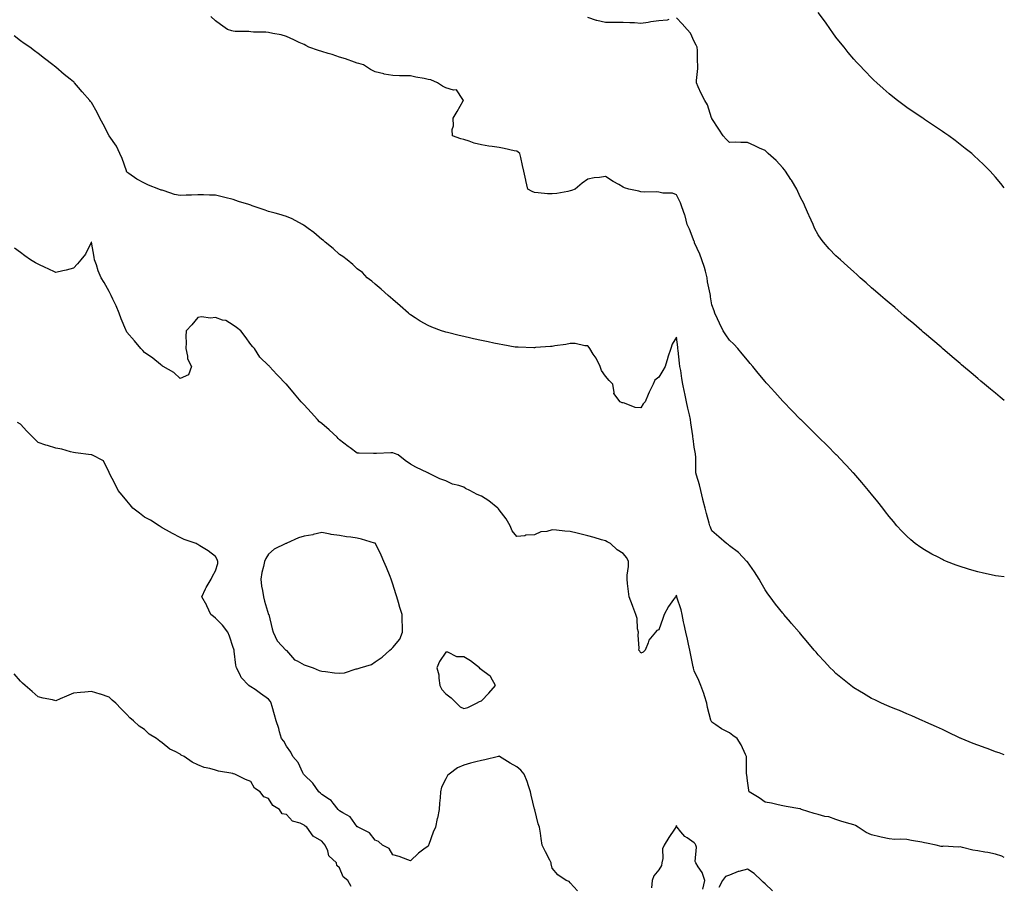
# Model space of a CAD drawing. Units: inches. Extents: x 942083 to 944723, y 7213418 to 7216058.
# Drawn here: x 944168 to 944723, y 7214079 to 7214567 of the extents above; entities that cross this region are included whole.
import ezdxf

# ---------------------------------------------------------------- set-up
doc = ezdxf.new("R2010")
doc.units = ezdxf.units.IN
doc.header["$MEASUREMENT"] = 0
doc.layers.add('Contour_94207213', color=7, linetype='Continuous', true_color=0x5d36eb)

msp = doc.modelspace()

# ---------------------------------------------------------------- linework, layer by layer
at = {"layer": 'Contour_94207213'}
for points in [[(944723, 7214472.68, 3204), (944721.12, 7214474.99, 3204), (944718.05, 7214478.58, 3204), (944716.49, 7214480.36, 3204), (944715.02, 7214481.92, 3204), (944711.59, 7214485.46, 3204), (944708.05, 7214488.83, 3204), (944706.46, 7214490.32, 3204), (944704.63, 7214491.92, 3204), (944700.99, 7214494.85, 3204), (944698.05, 7214497.12, 3204), (944695.34, 7214499.21, 3204), (944691.74, 7214501.92, 3204), (944689.54, 7214503.42, 3204), (944688.05, 7214504.42, 3204), (944683.61, 7214507.47, 3204), (944680.23, 7214509.73, 3204), (944678.05, 7214511.22, 3204), (944677.63, 7214511.51, 3204), (944677.02, 7214511.92, 3204), (944671.64, 7214515.51, 3204), (944668.05, 7214518.01, 3204), (944665.77, 7214519.65, 3204), (944662.72, 7214521.92, 3204), (944660.08, 7214523.95, 3204), (944658.05, 7214525.59, 3204), (944654.72, 7214528.6, 3204), (944651.05, 7214531.92, 3204), (944649.49, 7214533.37, 3204), (944648.05, 7214534.67, 3204), (944644.52, 7214538.38, 3204), (944641.15, 7214541.92, 3204), (944639.63, 7214543.5, 3204), (944638.05, 7214545.14, 3204), (944635.02, 7214548.89, 3204), (944632.61, 7214551.92, 3204), (944630.57, 7214554.44, 3204), (944628.05, 7214557.51, 3204), (944626.26, 7214560.12, 3204), (944625.01, 7214561.92, 3204), (944622.12, 7214566, 3204), (944618.05, 7214571.57, 3204)], [(944723, 7214253.26, 3206), (944719.75, 7214253.62, 3206), (944718.05, 7214253.81, 3206), (944715.64, 7214254.34, 3206), (944711.35, 7214255.22, 3206), (944708.05, 7214255.96, 3206), (944703.45, 7214257.31, 3206), (944702.27, 7214257.7, 3206), (944698.05, 7214258.99, 3206), (944695.89, 7214259.77, 3206), (944690.43, 7214261.92, 3206), (944688.79, 7214262.66, 3206), (944688.05, 7214263.03, 3206), (944685.74, 7214264.24, 3206), (944682.14, 7214266.02, 3206), (944678.05, 7214268.35, 3206), (944675.83, 7214269.71, 3206), (944672.73, 7214271.92, 3206), (944670.21, 7214274.09, 3206), (944668.05, 7214276.1, 3206), (944665.14, 7214279.01, 3206), (944662.44, 7214281.92, 3206), (944660.45, 7214284.32, 3206), (944658.05, 7214287.29, 3206), (944656.03, 7214289.91, 3206), (944654.47, 7214291.92, 3206), (944651.61, 7214295.47, 3206), (944648.05, 7214299.87, 3206), (944647.14, 7214301, 3206), (944646.4, 7214301.92, 3206), (944642.57, 7214306.45, 3206), (944638.05, 7214311.65, 3206), (944637.92, 7214311.78, 3206), (944637.81, 7214311.92, 3206), (944634.05, 7214315.92, 3206), (944633.08, 7214316.96, 3206), (944628.29, 7214321.92, 3206), (944628.18, 7214322.04, 3206), (944628.05, 7214322.17, 3206), (944623.18, 7214327.04, 3206), (944618.26, 7214331.92, 3206), (944618.16, 7214332.04, 3206), (944618.05, 7214332.13, 3206), (944613.13, 7214337, 3206), (944608.15, 7214341.92, 3206), (944608.1, 7214341.96, 3206), (944608.05, 7214342.02, 3206), (944603.17, 7214347.04, 3206), (944598.41, 7214351.92, 3206), (944598.24, 7214352.1, 3206), (944598.05, 7214352.29, 3206), (944593.5, 7214357.37, 3206), (944589.41, 7214361.92, 3206), (944588.76, 7214362.62, 3206), (944588.05, 7214363.4, 3206), (944584.22, 7214368.09, 3206), (944581.06, 7214371.92, 3206), (944579.68, 7214373.56, 3206), (944578.05, 7214375.46, 3206), (944575.18, 7214379.05, 3206), (944572.78, 7214381.92, 3206), (944570.52, 7214384.4, 3206), (944568.05, 7214386.76, 3206), (944565.88, 7214389.75, 3206), (944564.45, 7214391.92, 3206), (944562.3, 7214396.18, 3206), (944561.19, 7214398.78, 3206), (944559.76, 7214401.92, 3206), (944559.27, 7214403.15, 3206), (944558.05, 7214406.57, 3206), (944557.35, 7214411.22, 3206), (944557.25, 7214411.92, 3206), (944557.14, 7214412.82, 3206), (944555.66, 7214419.52, 3206), (944555.44, 7214421.92, 3206), (944554.37, 7214425.59, 3206), (944553.87, 7214427.74, 3206), (944552.43, 7214431.92, 3206), (944551.28, 7214435.14, 3206), (944548.34, 7214441.63, 3206), (944548.23, 7214441.92, 3206), (944548.19, 7214442.06, 3206), (944548.05, 7214442.43, 3206), (944545.49, 7214449.36, 3206), (944544.05, 7214451.92, 3206), (944542.93, 7214456.8, 3206), (944542.75, 7214457.23, 3206), (944541.19, 7214461.92, 3206), (944540.34, 7214464.21, 3206), (944538.05, 7214468.58, 3206), (944535.75, 7214469.62, 3206), (944530.37, 7214469.6, 3206), (944528.05, 7214470.14, 3206), (944526.55, 7214470.42, 3206), (944519.78, 7214470.18, 3206), (944518.05, 7214470.42, 3206), (944516.8, 7214470.67, 3206), (944511.2, 7214471.92, 3206), (944508.82, 7214472.68, 3206), (944508.05, 7214472.97, 3206), (944505.55, 7214474.42, 3206), (944502.32, 7214476.18, 3206), (944498.05, 7214479.05, 3206), (944494.57, 7214478.44, 3206), (944491.73, 7214478.25, 3206), (944488.05, 7214477.41, 3206), (944484.81, 7214475.16, 3206), (944480.85, 7214471.92, 3206), (944478.87, 7214471.1, 3206), (944478.05, 7214470.83, 3206), (944476.77, 7214470.63, 3206), (944470.51, 7214469.46, 3206), (944468.05, 7214469.13, 3206), (944465.33, 7214469.19, 3206), (944460.1, 7214469.87, 3206), (944458.05, 7214469.93, 3206), (944456.71, 7214470.57, 3206), (944454.3, 7214471.92, 3206), (944453.17, 7214476.8, 3206), (944453.12, 7214477, 3206), (944451.98, 7214481.92, 3206), (944451.28, 7214485.16, 3206), (944450.25, 7214489.73, 3206), (944449.77, 7214491.92, 3206), (944448.83, 7214492.7, 3206), (944448.05, 7214493.25, 3206), (944446.44, 7214493.52, 3206), (944440.97, 7214494.83, 3206), (944438.05, 7214495.28, 3206), (944434.08, 7214495.88, 3206), (944432.25, 7214496.12, 3206), (944428.05, 7214496.82, 3206), (944423.91, 7214497.78, 3206), (944421.09, 7214498.89, 3206), (944418.05, 7214499.79, 3206), (944416.42, 7214500.3, 3206), (944411.83, 7214501.92, 3206), (944411.65, 7214505.53, 3206), (944412.31, 7214507.66, 3206), (944412.19, 7214511.92, 3206), (944414.35, 7214515.63, 3206), (944417.84, 7214521.71, 3206), (944417.96, 7214521.92, 3206), (944417.49, 7214522.47, 3206), (944414.05, 7214527.92, 3206), (944412.29, 7214527.68, 3206), (944408.05, 7214529.03, 3206), (944406.15, 7214530.03, 3206), (944403.26, 7214531.92, 3206), (944399.6, 7214533.48, 3206), (944398.05, 7214533.74, 3206), (944395.76, 7214534.22, 3206), (944391.15, 7214535.03, 3206), (944388.05, 7214535.69, 3206), (944384.15, 7214535.83, 3206), (944381.92, 7214535.79, 3206), (944378.05, 7214535.94, 3206), (944373.16, 7214536.8, 3206), (944372.95, 7214536.82, 3206), (944368.05, 7214537.94, 3206), (944365.43, 7214539.3, 3206), (944361.47, 7214541.92, 3206), (944358.85, 7214542.72, 3206), (944358.05, 7214543.01, 3206), (944356.44, 7214543.52, 3206), (944351.46, 7214545.32, 3206), (944348.05, 7214546.26, 3206), (944343.91, 7214547.78, 3206), (944341.55, 7214548.42, 3206), (944338.05, 7214549.56, 3206), (944336.18, 7214550.06, 3206), (944330.72, 7214551.92, 3206), (944328.97, 7214552.84, 3206), (944328.05, 7214553.42, 3206), (944325.31, 7214554.67, 3206), (944322.17, 7214556.04, 3206), (944318.05, 7214557.97, 3206), (944315.07, 7214558.95, 3206), (944310.35, 7214559.62, 3206), (944308.05, 7214560.18, 3206), (944306.48, 7214560.36, 3206), (944299.48, 7214560.49, 3206), (944298.05, 7214560.63, 3206), (944296.92, 7214560.79, 3206), (944289.1, 7214560.87, 3206), (944288.05, 7214560.98, 3206), (944287.29, 7214561.16, 3206), (944284.77, 7214561.92, 3206), (944280.81, 7214564.69, 3206), (944278.05, 7214566.8, 3206), (944275.34, 7214569.22, 3206)], [(944533.76, 7214567.62, 3205), (944532.8, 7214567.17, 3205), (944528.05, 7214566.76, 3205), (944523.66, 7214566.31, 3205), (944522.02, 7214565.9, 3205), (944518.05, 7214565.36, 3205), (944514.37, 7214565.61, 3205), (944511.77, 7214565.63, 3205), (944508.05, 7214565.92, 3205), (944504.17, 7214565.79, 3205), (944502.02, 7214565.88, 3205), (944498.05, 7214565.79, 3205), (944493.08, 7214566.94, 3205), (944492.97, 7214567, 3205), (944488.05, 7214568.68, 3205)], [(944723, 7214352.73, 3205), (944720.72, 7214354.58, 3205), (944718.05, 7214356.71, 3205), (944715.23, 7214359.09, 3205), (944711.87, 7214361.92, 3205), (944709.78, 7214363.64, 3205), (944708.05, 7214365.05, 3205), (944704.33, 7214368.21, 3205), (944699.91, 7214371.92, 3205), (944698.89, 7214372.76, 3205), (944698.05, 7214373.46, 3205), (944693.51, 7214377.37, 3205), (944688.18, 7214381.92, 3205), (944688.11, 7214381.98, 3205), (944688.05, 7214382.02, 3205), (944687.31, 7214382.66, 3205), (944682.73, 7214386.61, 3205), (944678.05, 7214390.55, 3205), (944677.32, 7214391.2, 3205), (944676.47, 7214391.92, 3205), (944671.96, 7214395.83, 3205), (944668.05, 7214399.11, 3205), (944666.55, 7214400.42, 3205), (944664.8, 7214401.92, 3205), (944661.17, 7214405.05, 3205), (944658.05, 7214407.66, 3205), (944655.77, 7214409.65, 3205), (944653.14, 7214411.92, 3205), (944650.41, 7214414.28, 3205), (944648.05, 7214416.28, 3205), (944645.06, 7214418.93, 3205), (944641.68, 7214421.92, 3205), (944639.77, 7214423.64, 3205), (944638.05, 7214425.14, 3205), (944634.49, 7214428.37, 3205), (944630.51, 7214431.92, 3205), (944629.22, 7214433.09, 3205), (944628.05, 7214434.19, 3205), (944624.29, 7214438.15, 3205), (944621.05, 7214441.92, 3205), (944619.73, 7214443.6, 3205), (944618.05, 7214446.04, 3205), (944615.99, 7214449.87, 3205), (944615.1, 7214451.92, 3205), (944612.89, 7214456.76, 3205), (944612.7, 7214457.27, 3205), (944610.74, 7214461.92, 3205), (944609.84, 7214463.7, 3205), (944608.05, 7214467.17, 3205), (944606.59, 7214470.47, 3205), (944605.94, 7214471.92, 3205), (944602.97, 7214476.84, 3205), (944602.64, 7214477.33, 3205), (944599.59, 7214481.92, 3205), (944598.96, 7214482.82, 3205), (944598.05, 7214483.89, 3205), (944594.22, 7214488.09, 3205), (944589.84, 7214491.92, 3205), (944588.95, 7214492.82, 3205), (944588.05, 7214493.58, 3205), (944584.94, 7214495.03, 3205), (944582.36, 7214496.22, 3205), (944578.05, 7214498.25, 3205), (944574.32, 7214498.19, 3205), (944571.65, 7214498.31, 3205), (944568.05, 7214498.23, 3205), (944566.17, 7214500.05, 3205), (944564.51, 7214501.92, 3205), (944561.91, 7214505.77, 3205), (944558.05, 7214511.69, 3205), (944557.97, 7214511.92, 3205), (944557.91, 7214512.06, 3205), (944555.52, 7214519.4, 3205), (944554.07, 7214521.92, 3205), (944552.03, 7214525.9, 3205), (944550.41, 7214529.56, 3205), (944549.31, 7214531.92, 3205), (944549.37, 7214533.23, 3205), (944550.11, 7214539.87, 3205), (944550.18, 7214541.92, 3205), (944549.96, 7214543.83, 3205), (944549.92, 7214550.06, 3205), (944549.74, 7214551.92, 3205), (944549.17, 7214553.05, 3205), (944548.05, 7214555.22, 3205), (944545.97, 7214559.83, 3205), (944544.05, 7214561.92, 3205), (944541.29, 7214565.16, 3205), (944538.05, 7214568.4, 3205)], [(944723, 7214152.89, 3207), (944720.11, 7214153.97, 3207), (944718.05, 7214154.56, 3207), (944713.85, 7214156.12, 3207), (944712.71, 7214156.57, 3207), (944708.05, 7214158.19, 3207), (944705.41, 7214159.28, 3207), (944698.73, 7214161.92, 3207), (944698.27, 7214162.13, 3207), (944698.05, 7214162.25, 3207), (944697.42, 7214162.55, 3207), (944691.53, 7214165.4, 3207), (944688.05, 7214167.06, 3207), (944684.7, 7214168.56, 3207), (944678.79, 7214171.18, 3207), (944678.05, 7214171.51, 3207), (944677.02, 7214171.92, 3207), (944670.89, 7214174.75, 3207), (944668.05, 7214175.96, 3207), (944663.85, 7214177.72, 3207), (944661.23, 7214178.74, 3207), (944658.05, 7214180.03, 3207), (944656.76, 7214180.63, 3207), (944653.77, 7214181.92, 3207), (944649.89, 7214183.76, 3207), (944648.05, 7214184.56, 3207), (944643.52, 7214187.39, 3207), (944641.24, 7214188.74, 3207), (944638.05, 7214190.63, 3207), (944637.33, 7214191.2, 3207), (944636.36, 7214191.92, 3207), (944631.8, 7214195.67, 3207), (944628.05, 7214198.74, 3207), (944626.43, 7214200.3, 3207), (944624.78, 7214201.92, 3207), (944621.53, 7214205.4, 3207), (944618.05, 7214209.26, 3207), (944616.83, 7214210.71, 3207), (944615.84, 7214211.92, 3207), (944612.23, 7214216.1, 3207), (944608.05, 7214221.06, 3207), (944607.65, 7214221.53, 3207), (944607.32, 7214221.92, 3207), (944603, 7214226.86, 3207), (944602.42, 7214227.55, 3207), (944598.71, 7214231.92, 3207), (944598.4, 7214232.27, 3207), (944598.05, 7214232.68, 3207), (944593.94, 7214237.82, 3207), (944590.91, 7214241.92, 3207), (944589.69, 7214243.56, 3207), (944588.05, 7214245.9, 3207), (944585.9, 7214249.77, 3207), (944584.77, 7214251.92, 3207), (944582.12, 7214256, 3207), (944578.05, 7214261.63, 3207), (944577.93, 7214261.8, 3207), (944577.83, 7214261.92, 3207), (944573.01, 7214266.88, 3207), (944568.05, 7214270.77, 3207), (944567.38, 7214271.26, 3207), (944566.38, 7214271.92, 3207), (944561.94, 7214275.81, 3207), (944558.05, 7214279.17, 3207), (944557.24, 7214281.12, 3207), (944556.97, 7214281.92, 3207), (944556.56, 7214283.4, 3207), (944555, 7214288.87, 3207), (944554.18, 7214291.92, 3207), (944553, 7214296.88, 3207), (944552.98, 7214297, 3207), (944551.89, 7214301.92, 3207), (944551.15, 7214305.03, 3207), (944549.33, 7214310.63, 3207), (944548.98, 7214311.92, 3207), (944548.92, 7214312.8, 3207), (944548.96, 7214321.02, 3207), (944548.9, 7214321.92, 3207), (944548.74, 7214322.62, 3207), (944548.05, 7214326.28, 3207), (944547.42, 7214331.3, 3207), (944547.37, 7214331.92, 3207), (944547.23, 7214332.74, 3207), (944546.26, 7214340.14, 3207), (944545.92, 7214341.92, 3207), (944545.34, 7214344.63, 3207), (944544.46, 7214348.33, 3207), (944543.72, 7214351.92, 3207), (944542.83, 7214356.69, 3207), (944542.65, 7214357.33, 3207), (944541.64, 7214361.92, 3207), (944541.12, 7214364.99, 3207), (944540.45, 7214369.52, 3207), (944540.06, 7214371.92, 3207), (944539.86, 7214373.72, 3207), (944539.06, 7214380.92, 3207), (944538.94, 7214381.92, 3207), (944538.86, 7214382.74, 3207), (944538.05, 7214388.42, 3207), (944535.62, 7214384.36, 3207), (944534.83, 7214381.92, 3207), (944533.21, 7214377.08, 3207), (944533.12, 7214376.84, 3207), (944531.64, 7214371.92, 3207), (944530.41, 7214369.56, 3207), (944528.05, 7214365.73, 3207), (944525.9, 7214364.07, 3207), (944524.86, 7214361.92, 3207), (944522.65, 7214357.31, 3207), (944522.12, 7214355.98, 3207), (944520.37, 7214351.92, 3207), (944519.24, 7214350.73, 3207), (944518.05, 7214348.6, 3207), (944514.85, 7214348.72, 3207), (944508.72, 7214351.24, 3207), (944508.05, 7214351.28, 3207), (944507.48, 7214351.35, 3207), (944506.41, 7214351.92, 3207), (944502.69, 7214356.55, 3207), (944502.89, 7214357.08, 3207), (944502.1, 7214361.92, 3207), (944500.06, 7214363.93, 3207), (944498.05, 7214366.47, 3207), (944495.77, 7214369.65, 3207), (944495.01, 7214371.92, 3207), (944492.71, 7214376.59, 3207), (944491.18, 7214378.8, 3207), (944489.15, 7214381.92, 3207), (944488.74, 7214382.62, 3207), (944488.05, 7214383.48, 3207), (944486.46, 7214383.5, 3207), (944480.9, 7214384.77, 3207), (944478.05, 7214384.81, 3207), (944475.69, 7214384.28, 3207), (944469.55, 7214383.42, 3207), (944468.05, 7214383.13, 3207), (944466.95, 7214383.03, 3207), (944458.61, 7214382.47, 3207), (944458.05, 7214382.43, 3207), (944457.55, 7214382.43, 3207), (944448.8, 7214382.68, 3207), (944448.05, 7214382.66, 3207), (944447.17, 7214382.8, 3207), (944440.18, 7214384.05, 3207), (944438.05, 7214384.36, 3207), (944434.98, 7214384.99, 3207), (944431.82, 7214385.69, 3207), (944428.05, 7214386.43, 3207), (944423.6, 7214387.47, 3207), (944422.16, 7214387.82, 3207), (944418.05, 7214388.8, 3207), (944415.47, 7214389.34, 3207), (944408.95, 7214391.02, 3207), (944408.05, 7214391.22, 3207), (944407.48, 7214391.35, 3207), (944405.57, 7214391.92, 3207), (944400.11, 7214393.99, 3207), (944398.05, 7214394.91, 3207), (944393.57, 7214397.43, 3207), (944390.67, 7214399.3, 3207), (944388.05, 7214400.94, 3207), (944387.5, 7214401.37, 3207), (944386.86, 7214401.92, 3207), (944382.22, 7214406.08, 3207), (944378.05, 7214409.56, 3207), (944376.84, 7214410.71, 3207), (944375.4, 7214411.92, 3207), (944371.59, 7214415.46, 3207), (944368.05, 7214418.31, 3207), (944366.17, 7214420.05, 3207), (944363.7, 7214421.92, 3207), (944360.97, 7214424.83, 3207), (944358.05, 7214427, 3207), (944355.57, 7214429.44, 3207), (944352.35, 7214431.92, 3207), (944349.97, 7214433.85, 3207), (944348.05, 7214434.99, 3207), (944344.46, 7214438.33, 3207), (944340, 7214441.92, 3207), (944338.95, 7214442.82, 3207), (944338.05, 7214443.44, 3207), (944333.51, 7214447.39, 3207), (944330.4, 7214449.58, 3207), (944328.05, 7214451.28, 3207), (944327.67, 7214451.55, 3207), (944327.09, 7214451.92, 3207), (944321.22, 7214455.08, 3207), (944318.05, 7214456.49, 3207), (944313.79, 7214457.66, 3207), (944311.72, 7214458.25, 3207), (944308.05, 7214459.26, 3207), (944306.07, 7214459.93, 3207), (944300.45, 7214461.92, 3207), (944298.66, 7214462.53, 3207), (944298.05, 7214462.76, 3207), (944296.8, 7214463.17, 3207), (944291.07, 7214464.93, 3207), (944288.05, 7214465.98, 3207), (944283.27, 7214467.13, 3207), (944282.66, 7214467.31, 3207), (944278.05, 7214468.48, 3207), (944274.6, 7214468.48, 3207), (944271.3, 7214468.68, 3207), (944268.05, 7214468.66, 3207), (944264.54, 7214468.4, 3207), (944261.5, 7214468.46, 3207), (944258.05, 7214468.19, 3207), (944255.01, 7214468.87, 3207), (944249.06, 7214470.9, 3207), (944248.05, 7214471.2, 3207), (944247.47, 7214471.33, 3207), (944246.17, 7214471.92, 3207), (944240.31, 7214474.19, 3207), (944238.05, 7214475.24, 3207), (944233.7, 7214477.56, 3207), (944229.27, 7214480.69, 3207), (944228.05, 7214481.51, 3207), (944227.95, 7214481.82, 3207), (944227.91, 7214481.92, 3207), (944227.82, 7214482.15, 3207), (944225.35, 7214489.22, 3207), (944224.11, 7214491.92, 3207), (944222.15, 7214496.02, 3207), (944218.11, 7214501.86, 3207), (944218.07, 7214501.92, 3207), (944218.05, 7214501.96, 3207), (944214.65, 7214508.52, 3207), (944212.82, 7214511.92, 3207), (944211.23, 7214515.1, 3207), (944208.05, 7214520.71, 3207), (944207.52, 7214521.39, 3207), (944207.09, 7214521.92, 3207), (944202.86, 7214526.74, 3207), (944200.8, 7214529.17, 3207), (944198.46, 7214531.92, 3207), (944198.26, 7214532.13, 3207), (944198.05, 7214532.31, 3207), (944196, 7214533.97, 3207), (944192.74, 7214536.61, 3207), (944188.05, 7214540.61, 3207), (944187.31, 7214541.18, 3207), (944186.39, 7214541.92, 3207), (944181.65, 7214545.51, 3207), (944178.05, 7214548.35, 3207), (944175.97, 7214549.85, 3207), (944173.26, 7214551.92, 3207), (944170.21, 7214554.09, 3207), (944168.05, 7214555.59, 3207), (944164.43, 7214558.29, 3207)], [(944723, 7214094.98, 3208), (944721.69, 7214095.57, 3208), (944718.05, 7214096.76, 3208), (944713.74, 7214097.62, 3208), (944712.1, 7214097.86, 3208), (944708.05, 7214098.62, 3208), (944705.18, 7214099.05, 3208), (944699.39, 7214100.59, 3208), (944698.05, 7214100.83, 3208), (944696.88, 7214100.75, 3208), (944688.75, 7214101.22, 3208), (944688.05, 7214101.14, 3208), (944687.3, 7214101.18, 3208), (944684.48, 7214101.92, 3208), (944679.11, 7214102.97, 3208), (944678.05, 7214103.19, 3208), (944676.46, 7214103.5, 3208), (944670.68, 7214104.56, 3208), (944668.05, 7214105.1, 3208), (944664.68, 7214105.28, 3208), (944661.26, 7214105.14, 3208), (944658.05, 7214105.36, 3208), (944653.57, 7214106.41, 3208), (944652.71, 7214106.59, 3208), (944648.05, 7214107.76, 3208), (944645.03, 7214108.91, 3208), (944640.5, 7214111.92, 3208), (944638.99, 7214112.86, 3208), (944638.05, 7214113.35, 3208), (944636, 7214113.97, 3208), (944631.33, 7214115.2, 3208), (944628.05, 7214116.35, 3208), (944623.93, 7214117.8, 3208), (944621.85, 7214118.11, 3208), (944618.05, 7214119.11, 3208), (944615.76, 7214119.63, 3208), (944608.52, 7214121.92, 3208), (944608.25, 7214122.12, 3208), (944608.05, 7214122.25, 3208), (944607.66, 7214122.31, 3208), (944599.87, 7214123.74, 3208), (944598.05, 7214124.01, 3208), (944595.46, 7214124.52, 3208), (944591.69, 7214125.57, 3208), (944588.05, 7214126.16, 3208), (944584.7, 7214128.56, 3208), (944579.17, 7214131.92, 3208), (944578.99, 7214132.86, 3208), (944578.05, 7214138.15, 3208), (944577.69, 7214141.57, 3208), (944577.67, 7214141.92, 3208), (944577.66, 7214142.31, 3208), (944577.52, 7214151.39, 3208), (944577.52, 7214151.92, 3208), (944576.97, 7214152.99, 3208), (944574.5, 7214158.37, 3208), (944572.26, 7214161.92, 3208), (944569.85, 7214163.72, 3208), (944568.05, 7214165.14, 3208), (944563.53, 7214167.39, 3208), (944560.32, 7214169.65, 3208), (944558.05, 7214171.14, 3208), (944557.81, 7214171.67, 3208), (944557.65, 7214171.92, 3208), (944557.55, 7214172.41, 3208), (944555.62, 7214179.48, 3208), (944555.2, 7214181.92, 3208), (944553.94, 7214186.04, 3208), (944553.6, 7214187.47, 3208), (944551.9, 7214191.92, 3208), (944550.78, 7214194.65, 3208), (944548.05, 7214200.14, 3208), (944547.76, 7214201.63, 3208), (944547.69, 7214201.92, 3208), (944547.59, 7214202.39, 3208), (944545.99, 7214209.87, 3208), (944545.55, 7214211.92, 3208), (944544.8, 7214215.16, 3208), (944544.24, 7214218.11, 3208), (944543.28, 7214221.92, 3208), (944542.4, 7214226.26, 3208), (944542.1, 7214227.88, 3208), (944541.3, 7214231.92, 3208), (944540.74, 7214234.62, 3208), (944538.33, 7214241.65, 3208), (944538.26, 7214241.92, 3208), (944538.23, 7214242.1, 3208), (944538.05, 7214242.9, 3208), (944537.75, 7214242.23, 3208), (944537.58, 7214241.92, 3208), (944536.48, 7214240.36, 3208), (944533.55, 7214236.41, 3208), (944531.19, 7214231.92, 3208), (944530.34, 7214229.63, 3208), (944528.05, 7214223.37, 3208), (944527, 7214222.97, 3208), (944526.18, 7214221.92, 3208), (944522.51, 7214217.45, 3208), (944522.15, 7214216.02, 3208), (944520.36, 7214211.92, 3208), (944519.29, 7214210.69, 3208), (944518.05, 7214210.2, 3208), (944517.45, 7214211.33, 3208), (944516.9, 7214211.92, 3208), (944517.03, 7214212.94, 3208), (944516.45, 7214220.32, 3208), (944516.59, 7214221.92, 3208), (944516.19, 7214223.78, 3208), (944515.92, 7214229.79, 3208), (944515.22, 7214231.92, 3208), (944513.42, 7214236.55, 3208), (944513.21, 7214237.08, 3208), (944511.47, 7214241.92, 3208), (944511.11, 7214244.99, 3208), (944510.51, 7214249.46, 3208), (944510.21, 7214251.92, 3208), (944510.21, 7214254.09, 3208), (944510.93, 7214259.05, 3208), (944510.93, 7214261.92, 3208), (944510.03, 7214263.89, 3208), (944508.05, 7214266.37, 3208), (944504.66, 7214268.52, 3208), (944500.94, 7214271.92, 3208), (944499.06, 7214272.94, 3208), (944498.05, 7214273.54, 3208), (944495.84, 7214274.13, 3208), (944491.57, 7214275.44, 3208), (944488.05, 7214276.28, 3208), (944483.65, 7214277.53, 3208), (944482.15, 7214277.82, 3208), (944478.05, 7214278.85, 3208), (944475.05, 7214278.93, 3208), (944470.41, 7214279.56, 3208), (944468.05, 7214279.63, 3208), (944464.91, 7214278.78, 3208), (944461.48, 7214278.5, 3208), (944458.05, 7214276.88, 3208), (944453.2, 7214276.78, 3208), (944452.48, 7214276.35, 3208), (944448.05, 7214275.92, 3208), (944445.33, 7214279.21, 3208), (944444.3, 7214281.92, 3208), (944442.09, 7214285.96, 3208), (944438.05, 7214291.02, 3208), (944437.64, 7214291.51, 3208), (944437.33, 7214291.92, 3208), (944432.2, 7214296.06, 3208), (944428.05, 7214298.78, 3208), (944425.69, 7214299.56, 3208), (944421.55, 7214301.92, 3208), (944419.14, 7214303.01, 3208), (944418.05, 7214303.7, 3208), (944415.34, 7214304.62, 3208), (944411.69, 7214305.55, 3208), (944408.05, 7214307.27, 3208), (944404.63, 7214308.5, 3208), (944398.22, 7214311.76, 3208), (944398.05, 7214311.82, 3208), (944397.99, 7214311.86, 3208), (944397.86, 7214311.92, 3208), (944391.12, 7214314.99, 3208), (944388.05, 7214316.74, 3208), (944384.98, 7214318.85, 3208), (944381.06, 7214321.92, 3208), (944378.95, 7214322.82, 3208), (944378.05, 7214323.09, 3208), (944376.89, 7214323.07, 3208), (944368.88, 7214322.74, 3208), (944368.05, 7214322.74, 3208), (944367.17, 7214322.8, 3208), (944359.02, 7214322.9, 3208), (944358.05, 7214322.97, 3208), (944353.94, 7214326.02, 3208), (944352.92, 7214326.78, 3208), (944348.05, 7214330.38, 3208), (944347.34, 7214331.2, 3208), (944346.68, 7214331.92, 3208), (944342.18, 7214336.04, 3208), (944338.05, 7214339.65, 3208), (944336.81, 7214340.69, 3208), (944335.52, 7214341.92, 3208), (944331.96, 7214345.83, 3208), (944328.05, 7214350.3, 3208), (944327.19, 7214351.06, 3208), (944326.34, 7214351.92, 3208), (944322.53, 7214356.39, 3208), (944318.05, 7214361.82, 3208), (944317.99, 7214361.86, 3208), (944317.93, 7214361.92, 3208), (944313.03, 7214366.9, 3208), (944312.72, 7214367.25, 3208), (944308.56, 7214371.92, 3208), (944308.27, 7214372.13, 3208), (944308.05, 7214372.33, 3208), (944303.14, 7214377.02, 3208), (944300.01, 7214381.92, 3208), (944299.05, 7214382.92, 3208), (944298.05, 7214384.26, 3208), (944294.87, 7214388.74, 3208), (944292.31, 7214391.92, 3208), (944289.9, 7214393.76, 3208), (944288.05, 7214395.12, 3208), (944283.9, 7214397.76, 3208), (944281.92, 7214398.05, 3208), (944278.05, 7214399.38, 3208), (944275.27, 7214399.15, 3208), (944270.13, 7214399.85, 3208), (944268.05, 7214399.56, 3208), (944264.72, 7214395.24, 3208), (944261.59, 7214391.92, 3208), (944261.26, 7214388.7, 3208), (944261.59, 7214385.46, 3208), (944261.34, 7214381.92, 3208), (944262.34, 7214377.62, 3208), (944262.2, 7214376.08, 3208), (944264.56, 7214371.92, 3208), (944262.88, 7214367.1, 3208), (944258.05, 7214365.1, 3208), (944254.5, 7214368.37, 3208), (944248.45, 7214371.92, 3208), (944248.24, 7214372.1, 3208), (944248.05, 7214372.12, 3208), (944247.08, 7214372.9, 3208), (944242.65, 7214376.51, 3208), (944238.05, 7214379.69, 3208), (944236.98, 7214380.85, 3208), (944235.94, 7214381.92, 3208), (944232.39, 7214386.26, 3208), (944228.05, 7214391.26, 3208), (944227.84, 7214391.71, 3208), (944227.74, 7214391.92, 3208), (944227.52, 7214392.45, 3208), (944224.84, 7214398.7, 3208), (944223.63, 7214401.92, 3208), (944222.1, 7214405.96, 3208), (944220.09, 7214409.87, 3208), (944219.15, 7214411.92, 3208), (944218.78, 7214412.66, 3208), (944218.05, 7214414.11, 3208), (944215.26, 7214419.13, 3208), (944213.53, 7214421.92, 3208), (944211.94, 7214425.81, 3208), (944210.86, 7214429.11, 3208), (944209.84, 7214431.92, 3208), (944209.56, 7214433.42, 3208), (944208.07, 7214441.9, 3208), (944208.06, 7214441.92, 3208), (944208.06, 7214441.94, 3208), (944208.05, 7214441.96, 3208), (944208.01, 7214441.92, 3208), (944207.96, 7214441.84, 3208), (944204.69, 7214435.28, 3208), (944202.18, 7214431.92, 3208), (944200.17, 7214429.81, 3208), (944198.05, 7214427.37, 3208), (944193.85, 7214426.12, 3208), (944191.96, 7214425.83, 3208), (944188.05, 7214424.91, 3208), (944183.28, 7214427.15, 3208), (944182.42, 7214427.55, 3208), (944178.05, 7214429.58, 3208), (944176.5, 7214430.38, 3208), (944173.72, 7214431.92, 3208), (944170.43, 7214434.3, 3208), (944168.05, 7214436.1, 3208), (944164.63, 7214438.5, 3208)], [(944482.31, 7214076.18, 3209), (944478.05, 7214080.69, 3209), (944477.46, 7214081.33, 3209), (944475.92, 7214081.92, 3209), (944471.22, 7214085.08, 3209), (944468.05, 7214088.85, 3209), (944467.42, 7214091.3, 3209), (944467.33, 7214091.92, 3209), (944466.63, 7214093.35, 3209), (944464.23, 7214098.11, 3209), (944462.41, 7214101.92, 3209), (944461.69, 7214105.55, 3209), (944461.35, 7214108.62, 3209), (944460.8, 7214111.92, 3209), (944460.07, 7214113.93, 3209), (944458.18, 7214121.8, 3209), (944458.12, 7214121.98, 3209), (944458.05, 7214122.21, 3209), (944456.18, 7214130.06, 3209), (944455.77, 7214131.92, 3209), (944454.57, 7214135.4, 3209), (944453.84, 7214137.7, 3209), (944452.25, 7214141.92, 3209), (944450.32, 7214144.19, 3209), (944448.05, 7214146.08, 3209), (944444.25, 7214148.11, 3209), (944438.2, 7214151.92, 3209), (944438.12, 7214152, 3209), (944438.05, 7214152.04, 3209), (944437.94, 7214152.04, 3209), (944437.66, 7214151.92, 3209), (944429.99, 7214149.99, 3209), (944428.05, 7214149.56, 3209), (944424.89, 7214148.76, 3209), (944421.84, 7214148.13, 3209), (944418.05, 7214147.06, 3209), (944414.51, 7214145.47, 3209), (944409.78, 7214141.92, 3209), (944408.92, 7214141.06, 3209), (944408.05, 7214139.24, 3209), (944405.48, 7214134.48, 3209), (944404.89, 7214131.92, 3209), (944404.71, 7214128.58, 3209), (944404.49, 7214125.47, 3209), (944404.31, 7214121.92, 3209), (944403.19, 7214117.06, 3209), (944403.13, 7214116.84, 3209), (944402.17, 7214111.92, 3209), (944400.78, 7214109.19, 3209), (944398.44, 7214102.31, 3209), (944398.28, 7214101.92, 3209), (944398.29, 7214101.69, 3209), (944398.05, 7214101.26, 3209), (944395.66, 7214099.54, 3209), (944392.55, 7214097.43, 3209), (944388.05, 7214092.97, 3209), (944386.47, 7214093.5, 3209), (944381.59, 7214095.46, 3209), (944378.05, 7214096.37, 3209), (944376.03, 7214099.89, 3209), (944372.25, 7214101.92, 3209), (944369.97, 7214103.85, 3209), (944368.05, 7214104.73, 3209), (944364.97, 7214108.83, 3209), (944358.59, 7214111.92, 3209), (944358.29, 7214112.17, 3209), (944358.05, 7214112.27, 3209), (944354, 7214117.86, 3209), (944349.96, 7214120.01, 3209), (944348.05, 7214121.26, 3209), (944347.71, 7214121.59, 3209), (944347.34, 7214121.92, 3209), (944344.36, 7214125.61, 3209), (944343.26, 7214127.12, 3209), (944342.38, 7214127.58, 3209), (944338.05, 7214130.44, 3209), (944337.25, 7214131.12, 3209), (944336.27, 7214131.92, 3209), (944332.96, 7214136.82, 3209), (944328.05, 7214141.51, 3209), (944327.88, 7214141.74, 3209), (944327.75, 7214141.92, 3209), (944327.37, 7214142.6, 3209), (944324.66, 7214148.52, 3209), (944321.67, 7214151.92, 3209), (944320.51, 7214154.38, 3209), (944318.05, 7214157.6, 3209), (944316.56, 7214160.44, 3209), (944315.27, 7214161.92, 3209), (944314.15, 7214165.83, 3209), (944313.74, 7214167.6, 3209), (944312.31, 7214171.92, 3209), (944311.42, 7214175.28, 3209), (944310, 7214179.97, 3209), (944309.46, 7214181.92, 3209), (944309.05, 7214182.92, 3209), (944308.05, 7214184.19, 3209), (944303.53, 7214187.39, 3209), (944300.37, 7214189.6, 3209), (944298.05, 7214191.22, 3209), (944297.56, 7214191.43, 3209), (944296.91, 7214191.92, 3209), (944292.49, 7214196.35, 3209), (944291.95, 7214198.01, 3209), (944290, 7214201.92, 3209), (944289.58, 7214203.44, 3209), (944288.68, 7214211.3, 3209), (944288.55, 7214211.92, 3209), (944288.48, 7214212.35, 3209), (944288.05, 7214213.31, 3209), (944285.91, 7214219.77, 3209), (944285.05, 7214221.92, 3209), (944282.1, 7214225.96, 3209), (944278.05, 7214229.87, 3209), (944276.93, 7214230.79, 3209), (944275.47, 7214231.92, 3209), (944273.12, 7214236.84, 3209), (944273.08, 7214236.94, 3209), (944270.42, 7214241.92, 3209), (944272.5, 7214246.37, 3209), (944272.83, 7214247.13, 3209), (944275.53, 7214251.92, 3209), (944276.36, 7214253.6, 3209), (944278.05, 7214256.53, 3209), (944279.34, 7214260.63, 3209), (944279.46, 7214261.92, 3209), (944279.04, 7214262.9, 3209), (944278.05, 7214264.71, 3209), (944273.96, 7214267.82, 3209), (944269.27, 7214270.69, 3209), (944268.05, 7214271.49, 3209), (944267.75, 7214271.61, 3209), (944267.13, 7214271.92, 3209), (944260.41, 7214274.28, 3209), (944258.05, 7214275.42, 3209), (944253.81, 7214277.68, 3209), (944250.4, 7214279.56, 3209), (944248.05, 7214280.85, 3209), (944247.39, 7214281.26, 3209), (944246.33, 7214281.92, 3209), (944241.31, 7214285.18, 3209), (944238.05, 7214286.9, 3209), (944235.16, 7214289.03, 3209), (944231.45, 7214291.92, 3209), (944229.92, 7214293.78, 3209), (944228.05, 7214296.1, 3209), (944225.38, 7214299.24, 3209), (944223.17, 7214301.92, 3209), (944221.54, 7214305.42, 3209), (944218.1, 7214311.88, 3209), (944218.07, 7214311.92, 3209), (944218.07, 7214311.94, 3209), (944218.05, 7214312, 3209), (944214.81, 7214318.68, 3209), (944208.36, 7214321.92, 3209), (944208.15, 7214322.02, 3209), (944208.05, 7214322.04, 3209), (944207.89, 7214322.08, 3209), (944199.18, 7214323.05, 3209), (944198.05, 7214323.31, 3209), (944196.3, 7214323.66, 3209), (944191.31, 7214325.18, 3209), (944188.05, 7214325.69, 3209), (944183.31, 7214327.19, 3209), (944182.45, 7214327.51, 3209), (944178.05, 7214329.05, 3209), (944176.57, 7214330.44, 3209), (944175.09, 7214331.92, 3209), (944171.56, 7214335.44, 3209), (944168.05, 7214339.22, 3209), (944166.45, 7214340.32, 3209)], [(944354.63, 7214078.5, 3210), (944352.79, 7214081.92, 3210), (944350.06, 7214083.93, 3210), (944348.05, 7214089.05, 3210), (944346.52, 7214090.4, 3210), (944346.27, 7214091.92, 3210), (944341.9, 7214095.77, 3210), (944341.38, 7214098.6, 3210), (944339.92, 7214101.92, 3210), (944339.06, 7214102.92, 3210), (944338.05, 7214104.03, 3210), (944333.14, 7214107.02, 3210), (944329.51, 7214111.92, 3210), (944328.7, 7214112.58, 3210), (944328.05, 7214113.15, 3210), (944325.74, 7214114.24, 3210), (944321.49, 7214115.36, 3210), (944318.05, 7214119.07, 3210), (944315.67, 7214119.54, 3210), (944314.21, 7214121.92, 3210), (944310.36, 7214124.22, 3210), (944308.05, 7214128.17, 3210), (944305.29, 7214129.15, 3210), (944303.26, 7214131.92, 3210), (944300.09, 7214133.95, 3210), (944298.05, 7214137.72, 3210), (944294.98, 7214138.85, 3210), (944288.98, 7214141.92, 3210), (944288.19, 7214142.06, 3210), (944288.05, 7214142.13, 3210), (944287.77, 7214142.19, 3210), (944279.69, 7214143.56, 3210), (944278.05, 7214144.07, 3210), (944274.95, 7214145.03, 3210), (944271.76, 7214145.63, 3210), (944268.05, 7214147.21, 3210), (944264.83, 7214148.7, 3210), (944260.41, 7214151.92, 3210), (944258.75, 7214152.62, 3210), (944258.05, 7214153.19, 3210), (944255.25, 7214154.73, 3210), (944252.22, 7214156.08, 3210), (944248.05, 7214159.62, 3210), (944246.57, 7214160.44, 3210), (944244.75, 7214161.92, 3210), (944240.61, 7214164.48, 3210), (944238.05, 7214167.04, 3210), (944235.09, 7214168.97, 3210), (944231.9, 7214171.92, 3210), (944229.76, 7214173.62, 3210), (944228.05, 7214175.55, 3210), (944224.8, 7214178.66, 3210), (944221.82, 7214181.92, 3210), (944219.8, 7214183.68, 3210), (944218.05, 7214185.28, 3210), (944213.11, 7214186.98, 3210), (944212.95, 7214187.02, 3210), (944208.05, 7214188.56, 3210), (944204.33, 7214188.19, 3210), (944201.99, 7214187.99, 3210), (944198.05, 7214187.58, 3210), (944194.01, 7214185.96, 3210), (944190.52, 7214184.38, 3210), (944188.05, 7214183.31, 3210), (944186.2, 7214183.78, 3210), (944180.88, 7214184.75, 3210), (944178.05, 7214185.55, 3210), (944174.59, 7214188.46, 3210), (944170.63, 7214191.92, 3210), (944169.25, 7214193.13, 3210), (944168.05, 7214194.36, 3210), (944164.54, 7214198.4, 3210)], [(944552.98, 7214076.98, 3209), (944554.11, 7214081.92, 3209), (944552.64, 7214086.51, 3209), (944550.39, 7214089.58, 3209), (944548.95, 7214091.92, 3209), (944548.71, 7214092.58, 3209), (944549.32, 7214100.65, 3209), (944549.09, 7214101.92, 3209), (944548.68, 7214102.55, 3209), (944548.05, 7214103.15, 3209), (944544.07, 7214105.9, 3209), (944542.8, 7214106.67, 3209), (944540.51, 7214109.46, 3209), (944538.38, 7214111.92, 3209), (944538.26, 7214112.13, 3209), (944538.05, 7214112.96, 3209), (944537.77, 7214112.19, 3209), (944537.68, 7214111.92, 3209), (944536.96, 7214110.83, 3209), (944533.82, 7214106.14, 3209), (944531.12, 7214101.92, 3209), (944530.11, 7214099.85, 3209), (944530.42, 7214094.28, 3209), (944529.89, 7214091.92, 3209), (944529.57, 7214090.4, 3209), (944528.05, 7214087.9, 3209), (944525.34, 7214084.63, 3209), (944524.36, 7214081.92, 3209), (944523.9, 7214077.76, 3209)], [(944592.22, 7214076.1, 3209), (944588.05, 7214079.95, 3209), (944587.02, 7214080.9, 3209), (944586.06, 7214081.92, 3209), (944581.91, 7214085.79, 3209), (944578.05, 7214088.29, 3209), (944573.21, 7214087.08, 3209), (944572.91, 7214087.06, 3209), (944568.05, 7214084.95, 3209), (944565.74, 7214084.22, 3209), (944564.05, 7214081.92, 3209), (944561.96, 7214078.01, 3209)]]:
    msp.add_polyline3d(points, dxfattribs=at)
for points in [[(944358.05, 7214201.35, 3209), (944358.55, 7214201.41, 3209), (944359.64, 7214201.92, 3209), (944366.13, 7214203.83, 3209), (944368.05, 7214205.22, 3209), (944372.16, 7214207.82, 3209), (944376.45, 7214211.92, 3209), (944377.34, 7214212.62, 3209), (944378.05, 7214213.42, 3209), (944382.01, 7214217.96, 3209), (944383.63, 7214221.92, 3209), (944383.53, 7214226.43, 3209), (944383.41, 7214227.29, 3209), (944383.33, 7214231.92, 3209), (944381.99, 7214235.85, 3209), (944381.28, 7214238.68, 3209), (944380.34, 7214241.92, 3209), (944379.72, 7214243.6, 3209), (944378.05, 7214249.15, 3209), (944377.38, 7214251.26, 3209), (944377.18, 7214251.92, 3209), (944376.56, 7214253.42, 3209), (944374.51, 7214258.38, 3209), (944373.01, 7214261.92, 3209), (944371.58, 7214265.44, 3209), (944368.44, 7214271.53, 3209), (944368.26, 7214271.92, 3209), (944368.16, 7214272.02, 3209), (944368.05, 7214272.13, 3209), (944367.75, 7214272.21, 3209), (944360.48, 7214274.36, 3209), (944358.05, 7214275.03, 3209), (944354.4, 7214275.57, 3209), (944351.9, 7214275.77, 3209), (944348.05, 7214276.43, 3209), (944343.25, 7214277.12, 3209), (944342.66, 7214277.31, 3209), (944338.05, 7214278.23, 3209), (944333.16, 7214277.04, 3209), (944333, 7214276.96, 3209), (944328.05, 7214276.18, 3209), (944324.83, 7214275.14, 3209), (944318.26, 7214272.13, 3209), (944318.05, 7214272.06, 3209), (944317.96, 7214272, 3209), (944317.76, 7214271.92, 3209), (944311.15, 7214268.81, 3209), (944308.05, 7214266.04, 3209), (944306.47, 7214263.5, 3209), (944305.73, 7214261.92, 3209), (944305.11, 7214258.99, 3209), (944304.27, 7214255.71, 3209), (944303.59, 7214251.92, 3209), (944304.08, 7214247.94, 3209), (944304.57, 7214245.4, 3209), (944305.05, 7214241.92, 3209), (944305.68, 7214239.54, 3209), (944308.05, 7214231.98, 3209), (944308.06, 7214231.94, 3209), (944308.07, 7214231.92, 3209), (944308.07, 7214231.9, 3209), (944310.04, 7214223.91, 3209), (944310.55, 7214221.92, 3209), (944312.88, 7214217.08, 3209), (944312.96, 7214216.84, 3209), (944317.8, 7214211.92, 3209), (944317.89, 7214211.76, 3209), (944318.05, 7214211.67, 3209), (944322.55, 7214206.43, 3209), (944324.22, 7214205.75, 3209), (944328.05, 7214203.6, 3209), (944329.25, 7214203.13, 3209), (944333.1, 7214201.92, 3209), (944336.54, 7214200.42, 3209), (944338.05, 7214200.08, 3209), (944340.12, 7214199.85, 3209), (944345.26, 7214199.13, 3209), (944348.05, 7214198.83, 3209), (944350.91, 7214199.05, 3209), (944357.4, 7214201.26, 3209)], [(944418.05, 7214178.85, 3209), (944420.47, 7214179.5, 3209), (944425.27, 7214181.92, 3209), (944427.02, 7214182.96, 3209), (944428.05, 7214183.35, 3209), (944432.31, 7214187.66, 3209), (944436.06, 7214191.92, 3209), (944433.45, 7214196.53, 3209), (944433.25, 7214197.12, 3209), (944432.36, 7214197.6, 3209), (944428.05, 7214200.75, 3209), (944427.36, 7214201.22, 3209), (944426.97, 7214201.92, 3209), (944421.85, 7214205.73, 3209), (944418.05, 7214208.09, 3209), (944414.25, 7214208.11, 3209), (944409.2, 7214210.77, 3209), (944408.05, 7214210.79, 3209), (944404.48, 7214205.49, 3209), (944402.95, 7214201.92, 3209), (944404.01, 7214197.88, 3209), (944403.96, 7214196.02, 3209), (944404.63, 7214191.92, 3209), (944405.74, 7214189.6, 3209), (944408.05, 7214187.29, 3209), (944411.05, 7214184.91, 3209), (944413.96, 7214181.92, 3209), (944416.06, 7214179.93, 3209)]]:
    msp.add_polyline3d(points, close=True, dxfattribs=at)

doc.saveas('drawing.dxf')
